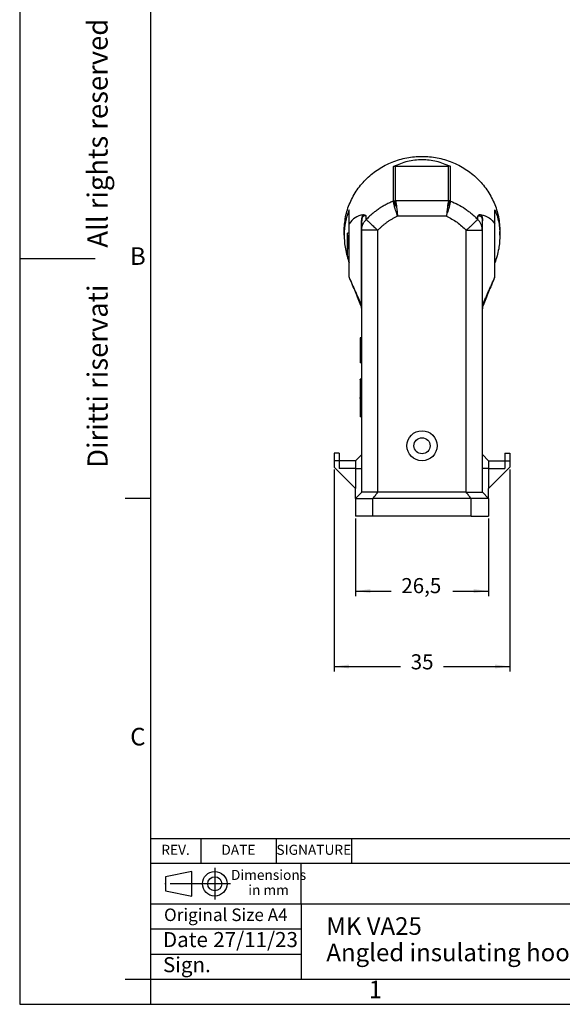
# Model space of a CAD drawing. Units: millimetres. Extents: x 1525 to 1741, y -499 to -202.
# Drawn here: x 1525 to 1633, y -499 to -303 of the extents above; entities that cross this region are included whole.
import ezdxf

# ---------------------------------------------------------------- set-up
doc = ezdxf.new("R2010")
doc.units = ezdxf.units.MM
doc.linetypes.add('DOT_CENTER', pattern=[14, 12, -1, 0, -1])
doc.layers.add('1', color=7, linetype='Continuous')
doc.styles.add('CONVERTER_11', font='ARIAL.TTF', dxfattribs={"width": 1.2})
doc.styles.add('CONVERTER_12', font='ARIAL.TTF', dxfattribs={"width": 1.38})
doc.styles.add('CONVERTER_13', font='ARIAL.TTF', dxfattribs={"width": 1.02})
doc.styles.add('CONVERTER_14', font='simplex.shx', dxfattribs={"width": 0.95})
doc.dimstyles.new('ME10_DIM_10', dxfattribs={"dimtxt": 3, "dimasz": 3, "dimexe": 1, "dimexo": 0.5, "dimgap": 2, "dimtad": 0, "dimtih": 1, "dimtoh": 1, "dimdsep": 46, "dimtxsty": 'CONVERTER_14', "dimsah": 1, "dimcen": 0.09, "dimclrd": 2, "dimclre": 2, "dimclrt": 4, "dimadec": 0, "dimazin": 0, "dimtfac": 1, "dimtdec": 4, "dimtix": 1, "dimtmove": 0, "dimatfit": 3, "dimfxl": 1, "dimtolj": 1, "dimtzin": 0, "dimarcsym": 0})
doc.dimstyles.new('ME10_DIM_11', dxfattribs={"dimtxt": 3, "dimasz": 3, "dimexe": 1, "dimexo": 0.5, "dimgap": 2, "dimtad": 0, "dimtih": 1, "dimtoh": 1, "dimdsep": 46, "dimtxsty": 'CONVERTER_14', "dimsah": 1, "dimcen": 0.09, "dimclrd": 2, "dimclre": 2, "dimclrt": 4, "dimadec": 0, "dimazin": 0, "dimtfac": 1, "dimtdec": 4, "dimtix": 1, "dimtmove": 0, "dimatfit": 3, "dimfxl": 1, "dimtolj": 1, "dimtzin": 0, "dimarcsym": 0})

# ---------------------------------------------------------------- blocks, each defined once
blk = doc.blocks.new('*D1')
at = {"layer": '1', "color": 2, "linetype": 'Continuous'}
for p, q in [((1592.11, -402.66), (1592.11, -418.09)), ((1618.61, -402.66), (1618.61, -418.09)), ((1592.11, -417.09), (1599.24, -417.09)), ((1611.49, -417.09), (1618.61, -417.09))]:
    blk.add_line(p, q, dxfattribs=at)
at = {"layer": '1', "color": 2}
for points in [[(1595.11, -416.69), (1595.11, -417.48), (1592.11, -417.09)], [(1615.61, -417.48), (1615.61, -416.69), (1618.61, -417.09)]]:
    blk.add_solid(points, dxfattribs=at)
at = {"layer": '1', "color": 4, "insert": (1601.24, -418.44), "char_height": 3, "attachment_point": 7, "rotation": 0.0001, "line_spacing_factor": 0.60024, "style": 'CONVERTER_14'}
blk.add_mtext('26,5', dxfattribs=at)
blk = doc.blocks.new('*D2')
at = {"layer": '1', "color": 2, "linetype": 'Continuous'}
for p, q in [((1587.86, -392.91), (1587.86, -433.11)), ((1622.86, -392.91), (1622.86, -433.11)), ((1587.86, -432.11), (1601.11, -432.11)), ((1609.61, -432.11), (1622.86, -432.11))]:
    blk.add_line(p, q, dxfattribs=at)
at = {"layer": '1', "color": 2}
for points in [[(1590.86, -431.71), (1590.86, -432.5), (1587.86, -432.11)], [(1619.86, -432.5), (1619.86, -431.71), (1622.86, -432.11)]]:
    blk.add_solid(points, dxfattribs=at)
at = {"layer": '1', "color": 4, "insert": (1603.11, -433.61), "char_height": 3, "attachment_point": 7, "rotation": 0.0001, "line_spacing_factor": 0.60024, "style": 'CONVERTER_14'}
blk.add_mtext('35', dxfattribs=at)

msp = doc.modelspace()

# ---------------------------------------------------------------- linework, layer by layer
at = {"color": 2, "linetype": 'Continuous'}
for p, q in [((1599.705, -339.435), (1599.705, -332.549)), ((1600.07, -339.378), (1600.07, -332.465)), ((1610.653, -339.378), (1610.653, -332.465)), ((1611.018, -339.435), (1611.018, -332.549)), ((1610.653, -339.378), (1600.07, -339.378)), ((1594.272, -343.112), (1594.272, -342.409)), ((1610.219, -342.469), (1600.503, -342.469)), ((1616.451, -343.112), (1616.451, -342.409)), ((1596.561, -397.413), (1596.561, -345.271)), ((1614.161, -397.413), (1614.161, -345.271)), ((1593.361, -374.946), (1593.061, -374.946)), ((1593.361, -378.555), (1593.061, -378.555)), ((1593.361, -378.772), (1593.061, -378.772)), ((1593.361, -382.38), (1593.061, -382.38)), ((1588.861, -391.163), (1587.861, -391.163)), ((1621.861, -391.163), (1622.861, -391.163)), ((1592.111, -392.663), (1588.861, -392.663)), ((1592.111, -392.663), (1593.361, -392.663)), ((1618.611, -392.663), (1617.361, -392.663)), ((1618.611, -392.663), (1621.861, -392.663)), ((1595.611, -402.163), (1595.611, -398.663)), ((1615.111, -402.163), (1615.111, -398.663))]:
    msp.add_line(p, q, dxfattribs=at)
at = {"color": 7, "linetype": 'Continuous'}
for p, q in [((1600.07, -332.465), (1610.653, -332.465)), ((1590.861, -343.976), (1590.861, -341.18)), ((1619.861, -343.976), (1619.861, -341.18)), ((1590.861, -345.863), (1590.861, -343.976)), ((1593.361, -345.271), (1593.361, -343.414)), ((1617.361, -345.271), (1617.361, -343.414)), ((1619.861, -351.762), (1619.861, -343.976)), ((1589.861, -346.212), (1589.861, -345.513)), ((1590.561, -346.355), (1590.561, -345.863)), ((1590.861, -345.863), (1590.561, -345.863)), ((1590.561, -346.436), (1590.561, -346.355)), ((1590.861, -346.355), (1590.561, -346.355)), ((1590.561, -346.669), (1590.561, -346.436)), ((1590.861, -346.436), (1590.561, -346.436)), ((1590.561, -346.733), (1590.561, -346.669)), ((1590.861, -346.669), (1590.561, -346.669)), ((1590.861, -346.733), (1590.561, -346.733)), ((1590.561, -346.842), (1590.561, -346.733)), ((1590.861, -346.842), (1590.561, -346.842)), ((1590.561, -346.935), (1590.561, -346.842)), ((1590.561, -347.058), (1590.561, -346.935)), ((1590.861, -346.935), (1590.561, -346.935)), ((1590.861, -346.355), (1590.861, -345.863)), ((1590.861, -346.436), (1590.861, -346.355)), ((1590.861, -346.669), (1590.861, -346.436)), ((1590.861, -346.733), (1590.861, -346.669)), ((1590.861, -346.842), (1590.861, -346.733)), ((1590.861, -346.935), (1590.861, -346.842)), ((1590.861, -347.058), (1590.861, -346.935)), ((1593.361, -360.171), (1593.361, -345.271)), ((1617.361, -360.171), (1617.361, -345.271)), ((1620.861, -346.212), (1620.861, -345.513)), ((1590.561, -347.173), (1590.561, -347.058)), ((1590.861, -347.058), (1590.561, -347.058)), ((1590.561, -347.279), (1590.561, -347.173)), ((1590.861, -347.173), (1590.561, -347.173)), ((1590.561, -347.446), (1590.561, -347.279)), ((1590.861, -347.279), (1590.561, -347.279)), ((1590.561, -347.605), (1590.561, -347.446)), ((1590.861, -347.446), (1590.561, -347.446)), ((1590.561, -347.756), (1590.561, -347.605)), ((1590.861, -347.605), (1590.561, -347.605)), ((1590.561, -347.899), (1590.561, -347.756)), ((1590.861, -347.756), (1590.561, -347.756)), ((1590.861, -347.899), (1590.561, -347.899)), ((1590.561, -348.034), (1590.561, -347.899)), ((1590.861, -348.034), (1590.561, -348.034)), ((1590.561, -348.108), (1590.561, -348.034)), ((1590.861, -348.108), (1590.561, -348.108)), ((1590.561, -348.175), (1590.561, -348.108)), ((1590.861, -348.175), (1590.561, -348.175)), ((1590.561, -348.233), (1590.561, -348.175)), ((1590.561, -348.261), (1590.561, -348.233)), ((1590.861, -348.233), (1590.561, -348.233)), ((1590.861, -348.261), (1590.561, -348.261)), ((1590.561, -348.273), (1590.561, -348.261)), ((1590.561, -348.521), (1590.561, -348.273)), ((1590.861, -348.273), (1590.561, -348.273)), ((1590.861, -348.521), (1590.561, -348.521)), ((1590.561, -348.531), (1590.561, -348.521)), ((1590.861, -348.531), (1590.561, -348.531)), ((1590.561, -348.563), (1590.561, -348.531)), ((1590.861, -348.563), (1590.561, -348.563)), ((1590.561, -348.634), (1590.561, -348.563)), ((1590.561, -348.803), (1590.561, -348.634)), ((1590.861, -348.634), (1590.561, -348.634)), ((1590.561, -348.853), (1590.561, -348.803)), ((1590.861, -348.803), (1590.561, -348.803)), ((1590.861, -348.853), (1590.561, -348.853)), ((1590.561, -348.934), (1590.561, -348.853)), ((1590.861, -347.173), (1590.861, -347.058)), ((1590.861, -347.279), (1590.861, -347.173)), ((1590.861, -347.446), (1590.861, -347.279)), ((1590.861, -347.605), (1590.861, -347.446)), ((1590.861, -347.756), (1590.861, -347.605)), ((1590.861, -347.899), (1590.861, -347.756)), ((1590.861, -348.034), (1590.861, -347.899)), ((1590.861, -348.108), (1590.861, -348.034)), ((1590.861, -348.175), (1590.861, -348.108)), ((1590.861, -348.233), (1590.861, -348.175)), ((1590.861, -348.261), (1590.861, -348.233)), ((1590.861, -348.273), (1590.861, -348.261)), ((1590.861, -348.521), (1590.861, -348.273)), ((1590.861, -348.531), (1590.861, -348.521)), ((1590.861, -348.563), (1590.861, -348.531)), ((1590.861, -348.634), (1590.861, -348.563)), ((1590.861, -348.803), (1590.861, -348.634)), ((1590.861, -348.853), (1590.861, -348.803)), ((1590.861, -348.934), (1590.861, -348.853)), ((1590.861, -348.934), (1590.561, -348.934)), ((1590.561, -350.533), (1590.561, -348.934)), ((1590.861, -350.533), (1590.561, -350.533)), ((1590.861, -350.533), (1590.861, -348.934)), ((1590.861, -351.762), (1590.861, -350.533)), ((1590.861, -354.557), (1590.861, -351.762)), ((1619.861, -354.557), (1619.861, -351.762)), ((1593.3, -360.528), (1593.3, -360.528)), ((1593.361, -360.872), (1593.361, -360.171)), ((1617.361, -360.872), (1617.361, -360.171)), ((1617.422, -360.528), (1617.422, -360.528)), ((1593.361, -366.663), (1593.361, -360.872)), ((1617.361, -389.913), (1617.361, -360.872)), ((1593.361, -366.663), (1593.061, -366.663)), ((1593.061, -366.663), (1593.061, -367.413)), ((1593.061, -367.413), (1593.061, -368.788)), ((1593.361, -367.413), (1593.061, -367.413)), ((1593.361, -367.413), (1593.361, -366.663)), ((1593.361, -368.788), (1593.361, -367.413)), ((1593.061, -368.788), (1593.061, -369.538)), ((1593.361, -368.788), (1593.061, -368.788)), ((1593.361, -369.538), (1593.061, -369.538)), ((1593.061, -369.538), (1593.061, -370.913)), ((1593.361, -369.538), (1593.361, -368.788)), ((1593.361, -370.913), (1593.361, -369.538)), ((1593.361, -370.913), (1593.061, -370.913)), ((1593.061, -370.913), (1593.061, -371.663)), ((1593.361, -371.663), (1593.061, -371.663)), ((1593.361, -371.663), (1593.361, -370.913)), ((1593.361, -374.913), (1593.361, -371.663)), ((1593.361, -374.913), (1593.061, -374.913)), ((1593.061, -374.946), (1593.061, -374.913)), ((1593.061, -374.946), (1593.061, -378.555)), ((1593.361, -374.946), (1593.361, -374.913)), ((1593.361, -378.555), (1593.361, -374.946)), ((1593.061, -378.772), (1593.061, -378.555)), ((1593.061, -378.772), (1593.061, -382.38)), ((1593.361, -378.772), (1593.361, -378.555)), ((1593.361, -382.38), (1593.361, -378.772)), ((1593.061, -382.413), (1593.061, -382.38)), ((1593.361, -382.413), (1593.061, -382.413)), ((1593.361, -382.413), (1593.361, -382.38)), ((1593.361, -389.913), (1593.361, -382.413)), ((1587.861, -389.663), (1587.861, -391.163)), ((1588.861, -389.663), (1587.861, -389.663)), ((1588.861, -389.663), (1588.861, -391.163)), ((1592.111, -391.163), (1593.361, -389.913)), ((1593.361, -392.663), (1593.361, -389.913)), ((1618.611, -391.163), (1617.361, -389.913)), ((1617.361, -392.663), (1617.361, -389.913)), ((1621.861, -389.663), (1622.861, -389.663)), ((1621.861, -389.663), (1621.861, -391.163)), ((1622.861, -389.663), (1622.861, -391.163)), ((1587.861, -391.163), (1587.861, -392.413)), ((1588.861, -391.163), (1588.861, -392.663)), ((1592.111, -391.163), (1588.861, -391.163)), ((1592.111, -391.163), (1592.111, -392.663)), ((1618.611, -391.163), (1621.861, -391.163)), ((1618.611, -391.163), (1618.611, -392.663)), ((1621.861, -391.163), (1621.861, -392.663)), ((1622.861, -391.163), (1622.861, -392.413)), ((1592.111, -396.663), (1587.861, -392.413)), ((1592.111, -392.663), (1592.111, -396.663)), ((1593.361, -397.413), (1593.361, -392.663)), ((1617.361, -397.413), (1617.361, -392.663)), ((1618.611, -396.663), (1622.861, -392.413)), ((1618.611, -392.663), (1618.611, -396.663)), ((1592.111, -398.663), (1592.111, -396.663)), ((1592.111, -398.663), (1593.361, -397.413)), ((1614.161, -397.413), (1596.561, -397.413)), ((1618.611, -398.663), (1617.361, -397.413)), ((1618.611, -398.663), (1618.611, -396.663)), ((1592.111, -398.663), (1592.111, -402.163)), ((1615.111, -398.663), (1595.611, -398.663)), ((1618.611, -398.663), (1618.611, -402.163)), ((1595.611, -402.163), (1592.111, -402.163)), ((1615.111, -402.163), (1595.611, -402.163)), ((1615.111, -402.163), (1618.611, -402.163))]:
    msp.add_line(p, q, dxfattribs=at)
for radius in [3, 1.6]:
    msp.add_circle((1605.361, -388.163), radius, dxfattribs=at)
for centre, start, end in [((1592.361, -360.872), 0.00001, 20.10671), ((1618.361, -360.872), 159.89329, 179.99999)]:
    msp.add_arc(centre, 1, start, end, dxfattribs=at)
for points, knots in [([(1589.861, -345.513), (1589.919, -344.533), (1590.035, -342.57), (1590.959, -339.74), (1592.394, -337.134), (1594.338, -334.851), (1596.702, -332.979), (1599.398, -331.589), (1602.322, -330.734), (1605.361, -330.445), (1608.401, -330.734), (1611.324, -331.589), (1614.02, -332.979), (1616.384, -334.851), (1618.329, -337.134), (1619.764, -339.74), (1620.688, -342.57), (1620.803, -344.533), (1620.861, -345.513)], [0, 0, 0, 0, 2.9360079, 5.8798687, 8.8381848, 11.8152819, 14.8125749, 17.8284063, 20.8583496, 23.895903, 26.9334564, 29.9633997, 32.979231, 35.9765241, 38.9536212, 41.9119373, 44.8557981, 47.791806, 47.791806, 47.791806, 47.791806]), ([(1611.018, -332.549), (1610.104, -332.178), (1608.292, -331.44), (1605.361, -331.141), (1602.43, -331.44), (1600.618, -332.178), (1599.705, -332.549)], [0, 0, 0, 0, 2.9456175, 5.8427708, 8.7399241, 11.6855416, 11.6855416, 11.6855416, 11.6855416]), ([(1599.705, -332.549), (1599.764, -332.525), (1599.881, -332.476), (1600.007, -332.469), (1600.07, -332.465)], [0, 0, 0, 0, 0.19003984, 0.37695295, 0.37695295, 0.37695295, 0.37695295]), ([(1611.018, -332.549), (1610.959, -332.525), (1610.842, -332.476), (1610.715, -332.469), (1610.653, -332.465)], [0, 0, 0, 0, 0.19003984, 0.37695295, 0.37695295, 0.37695295, 0.37695295]), ([(1590.861, -341.18), (1590.571, -341.975), (1589.976, -343.599), (1589.9, -345.328), (1589.861, -346.212)], [0, 0, 0, 0, 2.5214733, 5.1573402, 5.1573402, 5.1573402, 5.1573402]), ([(1593.609, -342.159), (1593.049, -342.306), (1591.929, -342.601), (1591.217, -343.517), (1590.861, -343.976)], [0, 0, 0, 0, 1.6855676, 3.3770484, 3.3770484, 3.3770484, 3.3770484]), ([(1593.609, -342.159), (1593.643, -342.155), (1593.713, -342.147), (1593.813, -342.159), (1593.905, -342.183), (1593.988, -342.217), (1594.065, -342.257), (1594.119, -342.292), (1594.153, -342.316), (1594.17, -342.328), (1594.188, -342.341), (1594.202, -342.352), (1594.214, -342.362), (1594.223, -342.368), (1594.231, -342.375), (1594.242, -342.384), (1594.255, -342.395), (1594.266, -342.404), (1594.272, -342.409)], [0, 0, 0, 0, 0.10394356, 0.20875671, 0.29977848, 0.38865776, 0.47825131, 0.56087843, 0.58001855, 0.60369341, 0.6222737, 0.64652352, 0.6587664, 0.66795456, 0.67868219, 0.68940228, 0.71086966, 0.73235874, 0.73235874, 0.73235874, 0.73235874]), ([(1617.113, -342.159), (1617.079, -342.155), (1617.01, -342.147), (1616.909, -342.159), (1616.818, -342.183), (1616.734, -342.217), (1616.657, -342.257), (1616.603, -342.292), (1616.569, -342.316), (1616.552, -342.328), (1616.535, -342.341), (1616.52, -342.352), (1616.508, -342.362), (1616.5, -342.368), (1616.492, -342.375), (1616.481, -342.384), (1616.467, -342.395), (1616.456, -342.404), (1616.451, -342.409)], [0, 0, 0, 0, 0.10394356, 0.20875671, 0.29977848, 0.38865776, 0.47825131, 0.56087843, 0.58001855, 0.60369341, 0.6222737, 0.64652352, 0.6587664, 0.66795456, 0.67866363, 0.68940228, 0.71086965, 0.73235874, 0.73235874, 0.73235874, 0.73235874]), ([(1617.113, -342.159), (1617.673, -342.306), (1618.794, -342.601), (1619.505, -343.517), (1619.861, -343.976)], [0, 0, 0, 0, 1.6855676, 3.3770484, 3.3770484, 3.3770484, 3.3770484]), ([(1619.861, -341.18), (1620.152, -341.975), (1620.746, -343.599), (1620.822, -345.328), (1620.861, -346.212)], [0, 0, 0, 0, 2.5214733, 5.1573402, 5.1573402, 5.1573402, 5.1573402]), ([(1589.861, -346.212), (1589.907, -347.137), (1590.002, -349.029), (1590.571, -350.837), (1590.861, -351.762)], [0, 0, 0, 0, 2.7657677, 5.6592629, 5.6592629, 5.6592629, 5.6592629]), ([(1620.861, -346.212), (1620.815, -347.137), (1620.72, -349.029), (1620.152, -350.837), (1619.861, -351.762)], [0, 0, 0, 0, 2.7657677, 5.6592629, 5.6592629, 5.6592629, 5.6592629]), ([(1593.327, -360.105), (1593.276, -359.989), (1593.173, -359.758), (1593.019, -359.411), (1592.865, -359.064), (1592.659, -358.602), (1592.402, -358.024), (1592.094, -357.331), (1591.786, -356.637), (1591.478, -355.944), (1591.169, -355.25), (1590.964, -354.788), (1590.861, -354.557)], [0, 0, 0, 0, 0.3794418, 0.7588836, 1.1383254, 1.5177672, 2.2766508, 3.0355344, 3.794418, 4.5533015, 5.3121851, 6.0710687, 6.0710687, 6.0710687, 6.0710687]), ([(1591.061, -355.042), (1591.044, -355.002), (1591.009, -354.922), (1590.959, -354.8), (1590.909, -354.679), (1590.877, -354.597), (1590.861, -354.557)], [0, 0, 0, 0, 0.13140859, 0.26280049, 0.39402058, 0.52521323, 0.52521323, 0.52521323, 0.52521323]), ([(1617.395, -360.105), (1617.447, -359.989), (1617.549, -359.758), (1617.703, -359.411), (1617.858, -359.064), (1618.063, -358.602), (1618.32, -358.024), (1618.628, -357.331), (1618.936, -356.637), (1619.245, -355.944), (1619.553, -355.25), (1619.758, -354.788), (1619.861, -354.557)], [0, 0, 0, 0, 0.3794418, 0.7588836, 1.1383254, 1.5177672, 2.2766508, 3.0355344, 3.794418, 4.5533015, 5.3121851, 6.0710687, 6.0710687, 6.0710687, 6.0710687]), ([(1619.661, -355.042), (1619.678, -355.002), (1619.713, -354.922), (1619.764, -354.8), (1619.813, -354.679), (1619.845, -354.597), (1619.861, -354.557)], [0, 0, 0, 0, 0.13140859, 0.26280049, 0.39402058, 0.52521323, 0.52521323, 0.52521323, 0.52521323]), ([(1593.3, -360.528), (1593.141, -360.103), (1592.804, -359.206), (1592.264, -357.876), (1591.677, -356.472), (1591.275, -355.538), (1591.061, -355.042)], [0, 0, 0, 0, 1.3618424, 2.8753324, 4.3068794, 5.9260861, 5.9260861, 5.9260861, 5.9260861]), ([(1619.661, -355.042), (1619.448, -355.538), (1619.045, -356.472), (1618.459, -357.876), (1617.919, -359.206), (1617.582, -360.103), (1617.422, -360.528)], [0, 0, 0, 0, 1.6192067, 3.0507537, 4.5642438, 5.9260861, 5.9260861, 5.9260861, 5.9260861]), ([(1596.561, -397.413), (1596.353, -397.413), (1595.945, -397.413), (1595.353, -397.413), (1594.806, -397.413), (1594.327, -397.413), (1593.934, -397.413), (1593.663, -397.413), (1593.483, -397.413), (1593.402, -397.413), (1593.361, -397.413)], [0, 0, 0, 0, 0.6240961, 1.2242235, 1.7776611, 2.2627417, 2.6608119, 2.956565, 3.0782825, 3.2, 3.2, 3.2, 3.2]), ([(1614.161, -397.413), (1614.369, -397.413), (1614.777, -397.413), (1615.37, -397.413), (1615.916, -397.413), (1616.395, -397.413), (1616.788, -397.413), (1617.06, -397.413), (1617.239, -397.413), (1617.321, -397.413), (1617.361, -397.413)], [0, 0, 0, 0, 0.6240961, 1.2242235, 1.7776611, 2.2627417, 2.6608119, 2.956565, 3.0782825, 3.2, 3.2, 3.2, 3.2]), ([(1592.111, -398.663), (1592.156, -398.663), (1592.244, -398.663), (1592.441, -398.663), (1592.738, -398.663), (1593.168, -398.663), (1593.692, -398.663), (1594.289, -398.663), (1594.937, -398.663), (1595.384, -398.663), (1595.611, -398.663)], [0, 0, 0, 0, 0.1331285, 0.266257, 0.589737, 1.0251263, 1.5556832, 2.1610056, 2.8173949, 3.5, 3.5, 3.5, 3.5]), ([(1618.611, -398.663), (1618.567, -398.663), (1618.478, -398.663), (1618.281, -398.663), (1617.984, -398.663), (1617.554, -398.663), (1617.031, -398.663), (1616.433, -398.663), (1615.785, -398.663), (1615.339, -398.663), (1615.111, -398.663)], [0, 0, 0, 0, 0.1331285, 0.266257, 0.589737, 1.0251263, 1.5556832, 2.1610056, 2.8173949, 3.5, 3.5, 3.5, 3.5])]:
    msp.add_open_spline(points, degree=3, knots=knots, dxfattribs=at)
at = {"color": 2, "linetype": 'Continuous'}
for points, knots in [([(1599.705, -339.435), (1599.448, -339.542), (1598.939, -339.755), (1598.198, -340.127), (1597.48, -340.533), (1596.772, -340.986), (1596.102, -341.468), (1595.458, -341.986), (1594.851, -342.524), (1594.465, -342.916), (1594.272, -343.112)], [0, 0, 0, 0, 0.8363043, 1.654301, 2.4852957, 3.3075235, 4.1773658, 4.9593851, 5.7843946, 6.6097482, 6.6097482, 6.6097482, 6.6097482]), ([(1599.915, -340.573), (1599.88, -340.445), (1599.816, -340.207), (1599.747, -339.884), (1599.702, -339.633), (1599.704, -339.492), (1599.705, -339.435)], [0, 0, 0, 0, 0.3996603, 0.7388483, 0.9905493, 1.1618401, 1.1618401, 1.1618401, 1.1618401]), ([(1599.705, -339.435), (1599.72, -339.43), (1599.749, -339.42), (1599.794, -339.408), (1599.839, -339.398), (1599.869, -339.392), (1599.884, -339.39)], [0, 0, 0, 0, 0.04798071, 0.09227221, 0.14045648, 0.18493099, 0.18493099, 0.18493099, 0.18493099]), ([(1599.884, -339.39), (1599.899, -339.388), (1599.93, -339.384), (1599.976, -339.38), (1600.023, -339.378), (1600.054, -339.378), (1600.07, -339.378)], [0, 0, 0, 0, 0.04646258, 0.09300019, 0.13961471, 0.18629134, 0.18629134, 0.18629134, 0.18629134]), ([(1600.005, -340.05), (1599.995, -340), (1599.977, -339.906), (1599.952, -339.774), (1599.931, -339.658), (1599.912, -339.558), (1599.897, -339.47), (1599.888, -339.416), (1599.884, -339.39)], [0, 0, 0, 0, 0.15197141, 0.28713419, 0.4045744, 0.50533255, 0.59240572, 0.67075208, 0.67075208, 0.67075208, 0.67075208]), ([(1600.005, -340.05), (1599.995, -340.103), (1599.976, -340.21), (1599.943, -340.384), (1599.925, -340.505), (1599.915, -340.573)], [0, 0, 0, 0, 0.16367435, 0.32446525, 0.53124869, 0.53124869, 0.53124869, 0.53124869]), ([(1600.503, -342.469), (1600.45, -342.307), (1600.344, -341.984), (1600.19, -341.502), (1600.045, -341.032), (1599.958, -340.723), (1599.915, -340.573)], [0, 0, 0, 0, 0.5112892, 1.0211653, 1.5182626, 1.985411, 1.985411, 1.985411, 1.985411]), ([(1600.005, -340.05), (1600.049, -340.124), (1600.142, -340.281), (1600.237, -340.438), (1600.286, -340.521)], [0, 0, 0, 0, 0.25830195, 0.54930069, 0.54930069, 0.54930069, 0.54930069]), ([(1600.07, -339.378), (1600.089, -339.437), (1600.135, -339.578), (1600.183, -339.833), (1600.237, -340.155), (1600.269, -340.393), (1600.286, -340.521)], [0, 0, 0, 0, 0.1855107, 0.4441188, 0.7757338, 1.1650403, 1.1650403, 1.1650403, 1.1650403]), ([(1600.286, -340.521), (1600.305, -340.668), (1600.343, -340.975), (1600.396, -341.451), (1600.45, -341.953), (1600.485, -342.296), (1600.503, -342.469)], [0, 0, 0, 0, 0.4446666, 0.925808, 1.4367045, 1.9601093, 1.9601093, 1.9601093, 1.9601093]), ([(1610.436, -340.521), (1610.417, -340.668), (1610.379, -340.975), (1610.326, -341.451), (1610.273, -341.953), (1610.237, -342.296), (1610.219, -342.469)], [0, 0, 0, 0, 0.4446666, 0.925808, 1.4367045, 1.9601093, 1.9601093, 1.9601093, 1.9601093]), ([(1610.219, -342.469), (1610.272, -342.307), (1610.378, -341.984), (1610.532, -341.502), (1610.677, -341.032), (1610.765, -340.723), (1610.807, -340.573)], [0, 0, 0, 0, 0.5112892, 1.0211653, 1.5182626, 1.985411, 1.985411, 1.985411, 1.985411]), ([(1610.653, -339.378), (1610.633, -339.437), (1610.587, -339.578), (1610.539, -339.833), (1610.485, -340.155), (1610.453, -340.393), (1610.436, -340.521)], [0, 0, 0, 0, 0.1855107, 0.4441188, 0.7757338, 1.1650403, 1.1650403, 1.1650403, 1.1650403]), ([(1610.717, -340.05), (1610.674, -340.124), (1610.58, -340.281), (1610.486, -340.438), (1610.436, -340.521)], [0, 0, 0, 0, 0.25830195, 0.54930069, 0.54930069, 0.54930069, 0.54930069]), ([(1610.838, -339.39), (1610.822, -339.388), (1610.792, -339.383), (1610.745, -339.38), (1610.699, -339.378), (1610.668, -339.378), (1610.653, -339.378)], [0, 0, 0, 0, 0.04836477, 0.09300015, 0.14151961, 0.18629126, 0.18629126, 0.18629126, 0.18629126]), ([(1610.717, -340.05), (1610.727, -340), (1610.745, -339.906), (1610.77, -339.774), (1610.792, -339.658), (1610.81, -339.558), (1610.825, -339.47), (1610.834, -339.416), (1610.838, -339.39)], [0, 0, 0, 0, 0.15197141, 0.28713419, 0.4045744, 0.50533255, 0.59240572, 0.67075208, 0.67075208, 0.67075208, 0.67075208]), ([(1610.717, -340.05), (1610.727, -340.103), (1610.746, -340.21), (1610.779, -340.384), (1610.797, -340.505), (1610.807, -340.573)], [0, 0, 0, 0, 0.16367435, 0.32446525, 0.53124869, 0.53124869, 0.53124869, 0.53124869]), ([(1610.807, -340.573), (1610.842, -340.445), (1610.906, -340.207), (1610.976, -339.884), (1611.02, -339.633), (1611.018, -339.492), (1611.018, -339.435)], [0, 0, 0, 0, 0.3996603, 0.7388483, 0.9905493, 1.1618401, 1.1618401, 1.1618401, 1.1618401]), ([(1611.018, -339.435), (1611.003, -339.43), (1610.974, -339.42), (1610.929, -339.408), (1610.883, -339.398), (1610.853, -339.392), (1610.838, -339.39)], [0, 0, 0, 0, 0.04608729, 0.09227225, 0.14045652, 0.18493103, 0.18493103, 0.18493103, 0.18493103]), ([(1611.018, -339.435), (1611.523, -339.655), (1612.533, -340.097), (1613.725, -340.825), (1614.621, -341.468), (1615.264, -341.986), (1615.871, -342.524), (1616.257, -342.916), (1616.451, -343.112)], [0, 0, 0, 0, 1.6513063, 3.3063298, 4.1761721, 4.9581914, 5.7832009, 6.6085545, 6.6085545, 6.6085545, 6.6085545]), ([(1593.609, -342.159), (1593.59, -342.189), (1593.555, -342.246), (1593.508, -342.341), (1593.464, -342.448), (1593.415, -342.596), (1593.368, -342.797), (1593.342, -343.002), (1593.329, -343.192), (1593.328, -343.292), (1593.327, -343.347)], [0, 0, 0, 0, 0.1059306, 0.2019043, 0.3170158, 0.4552337, 0.6680968, 0.9359116, 1.0734589, 1.237982, 1.237982, 1.237982, 1.237982]), ([(1594.272, -342.409), (1594.229, -342.399), (1594.142, -342.377), (1594.01, -342.367), (1593.875, -342.38), (1593.777, -342.414), (1593.716, -342.449), (1593.685, -342.469), (1593.655, -342.492), (1593.61, -342.532), (1593.558, -342.592), (1593.501, -342.682), (1593.448, -342.798), (1593.415, -342.912), (1593.395, -343.007), (1593.383, -343.078), (1593.374, -343.151), (1593.367, -343.232), (1593.362, -343.319), (1593.361, -343.381), (1593.361, -343.414)], [0, 0, 0, 0, 0.1317806, 0.2681907, 0.395656, 0.5348896, 0.5751317, 0.6080905, 0.645488, 0.6877541, 0.7875601, 0.8816566, 1.0082309, 1.1684799, 1.2362534, 1.3001317, 1.3823521, 1.4570784, 1.5435998, 1.6438704, 1.6438704, 1.6438704, 1.6438704]), ([(1600.503, -342.469), (1600.319, -342.555), (1599.951, -342.725), (1599.424, -343.011), (1598.903, -343.325), (1598.396, -343.666), (1597.902, -344.037), (1597.441, -344.42), (1596.992, -344.828), (1596.709, -345.119), (1596.561, -345.271)], [0, 0, 0, 0, 0.6084271, 1.215939, 1.7977003, 2.4325108, 3.0491766, 3.6497394, 4.2297255, 4.8675478, 4.8675478, 4.8675478, 4.8675478]), ([(1610.219, -342.469), (1610.584, -342.645), (1611.316, -342.996), (1612.336, -343.658), (1613.299, -344.407), (1613.873, -344.982), (1614.161, -345.271)], [0, 0, 0, 0, 1.2140836, 2.4317537, 3.6421274, 4.8660597, 4.8660597, 4.8660597, 4.8660597]), ([(1616.451, -342.409), (1616.493, -342.399), (1616.58, -342.377), (1616.712, -342.367), (1616.847, -342.38), (1616.945, -342.414), (1617.007, -342.449), (1617.037, -342.469), (1617.067, -342.492), (1617.112, -342.532), (1617.164, -342.592), (1617.221, -342.682), (1617.274, -342.798), (1617.307, -342.912), (1617.327, -343.007), (1617.339, -343.078), (1617.348, -343.151), (1617.356, -343.232), (1617.36, -343.319), (1617.361, -343.381), (1617.361, -343.414)], [0, 0, 0, 0, 0.1317806, 0.2681907, 0.395656, 0.5348896, 0.5751317, 0.6080905, 0.645488, 0.6877541, 0.7875601, 0.8816566, 1.0082309, 1.1684799, 1.2362534, 1.3001317, 1.3823521, 1.4570784, 1.5435998, 1.6438704, 1.6438704, 1.6438704, 1.6438704]), ([(1617.113, -342.159), (1617.132, -342.189), (1617.167, -342.246), (1617.214, -342.341), (1617.259, -342.448), (1617.307, -342.596), (1617.354, -342.797), (1617.381, -343.002), (1617.393, -343.192), (1617.395, -343.292), (1617.395, -343.347)], [0, 0, 0, 0, 0.1059306, 0.2019043, 0.3170158, 0.4552337, 0.6680968, 0.9359116, 1.0734589, 1.237982, 1.237982, 1.237982, 1.237982]), ([(1593.327, -360.105), (1593.327, -358.708), (1593.327, -355.915), (1593.327, -351.726), (1593.327, -347.537), (1593.327, -344.744), (1593.327, -343.347)], [0, 0, 0, 0, 4.189296, 8.3785921, 12.5678877, 16.7571834, 16.7571834, 16.7571834, 16.7571834]), ([(1593.361, -343.414), (1593.361, -343.411), (1593.361, -343.406), (1593.359, -343.397), (1593.356, -343.389), (1593.353, -343.38), (1593.348, -343.372), (1593.342, -343.364), (1593.335, -343.355), (1593.33, -343.35), (1593.327, -343.347)], [0, 0, 0, 0, 0.008469173, 0.017076633, 0.025937672, 0.035157245, 0.044826551, 0.055021309, 0.065801904, 0.077214173, 0.077214173, 0.077214173, 0.077214173]), ([(1593.361, -345.271), (1593.364, -345.163), (1593.371, -344.964), (1593.417, -344.676), (1593.486, -344.393), (1593.558, -344.207), (1593.598, -344.105)], [0, 0, 0, 0, 0.3240467, 0.5977507, 0.871769, 1.1970464, 1.1970464, 1.1970464, 1.1970464]), ([(1593.598, -344.105), (1593.643, -344.006), (1593.727, -343.824), (1593.882, -343.575), (1594.057, -343.338), (1594.196, -343.191), (1594.272, -343.112)], [0, 0, 0, 0, 0.3261148, 0.6021463, 0.8789612, 1.2080144, 1.2080144, 1.2080144, 1.2080144]), ([(1594.272, -343.112), (1594.299, -343.138), (1594.388, -343.221), (1594.557, -343.38), (1594.796, -343.606), (1594.974, -343.773), (1595.072, -343.866)], [0, 0, 0, 0, 0.1130015, 0.3675075, 0.6941945, 1.0992973, 1.0992973, 1.0992973, 1.0992973]), ([(1595.072, -343.866), (1595.205, -343.991), (1595.446, -344.218), (1595.812, -344.564), (1596.175, -344.907), (1596.431, -345.149), (1596.561, -345.271)], [0, 0, 0, 0, 0.5499727, 0.9915114, 1.5120576, 2.0479501, 2.0479501, 2.0479501, 2.0479501]), ([(1615.651, -343.866), (1615.536, -343.973), (1615.296, -344.2), (1614.91, -344.564), (1614.528, -344.925), (1614.272, -345.167), (1614.161, -345.271)], [0, 0, 0, 0, 0.47069, 0.9915114, 1.5915405, 2.0479501, 2.0479501, 2.0479501, 2.0479501]), ([(1616.451, -343.112), (1616.416, -343.144), (1616.327, -343.228), (1616.173, -343.373), (1615.941, -343.592), (1615.763, -343.759), (1615.651, -343.866)], [0, 0, 0, 0, 0.1413611, 0.3675075, 0.6344121, 1.0992973, 1.0992973, 1.0992973, 1.0992973]), ([(1617.125, -344.105), (1617.083, -344.014), (1617, -343.831), (1616.841, -343.574), (1616.66, -343.331), (1616.521, -343.185), (1616.451, -343.112)], [0, 0, 0, 0, 0.3006548, 0.6021517, 0.9045788, 1.2080248, 1.2080248, 1.2080248, 1.2080248]), ([(1617.361, -345.271), (1617.359, -345.18), (1617.353, -344.981), (1617.309, -344.693), (1617.236, -344.393), (1617.164, -344.207), (1617.125, -344.105)], [0, 0, 0, 0, 0.2734927, 0.5977508, 0.8717691, 1.1970464, 1.1970464, 1.1970464, 1.1970464]), ([(1617.361, -343.414), (1617.361, -343.411), (1617.361, -343.406), (1617.363, -343.397), (1617.366, -343.389), (1617.37, -343.38), (1617.374, -343.372), (1617.38, -343.364), (1617.387, -343.355), (1617.393, -343.35), (1617.395, -343.347)], [0, 0, 0, 0, 0.008469173, 0.017076633, 0.025937672, 0.035157245, 0.044826551, 0.055021309, 0.065801904, 0.077214173, 0.077214173, 0.077214173, 0.077214173]), ([(1617.395, -360.105), (1617.395, -358.708), (1617.395, -355.915), (1617.395, -351.726), (1617.395, -347.537), (1617.395, -344.744), (1617.395, -343.347)], [0, 0, 0, 0, 4.189296, 8.3785921, 12.5678877, 16.7571834, 16.7571834, 16.7571834, 16.7571834]), ([(1594.298, -345.271), (1594.165, -345.271), (1593.934, -345.271), (1593.662, -345.271), (1593.483, -345.271), (1593.402, -345.271), (1593.361, -345.271)], [0, 0, 0, 0, 0.39918599, 0.6936729, 0.8154656, 0.9372583, 0.9372583, 0.9372583, 0.9372583]), ([(1596.561, -345.271), (1596.347, -345.271), (1595.939, -345.271), (1595.35, -345.271), (1594.809, -345.271), (1594.463, -345.271), (1594.298, -345.271)], [0, 0, 0, 0, 0.6411039, 1.2245869, 1.7688678, 2.2627417, 2.2627417, 2.2627417, 2.2627417]), ([(1614.161, -345.271), (1614.375, -345.271), (1614.783, -345.271), (1615.373, -345.271), (1615.913, -345.271), (1616.259, -345.271), (1616.424, -345.271)], [0, 0, 0, 0, 0.6411039, 1.2245869, 1.7688678, 2.2627417, 2.2627417, 2.2627417, 2.2627417]), ([(1616.424, -345.271), (1616.557, -345.271), (1616.788, -345.271), (1617.06, -345.271), (1617.239, -345.271), (1617.321, -345.271), (1617.361, -345.271)], [0, 0, 0, 0, 0.39922384, 0.6936729, 0.8154656, 0.9372583, 0.9372583, 0.9372583, 0.9372583]), ([(1593.327, -360.105), (1593.328, -360.11), (1593.33, -360.12), (1593.332, -360.14), (1593.333, -360.165), (1593.334, -360.199), (1593.334, -360.237), (1593.334, -360.27), (1593.335, -360.294), (1593.335, -360.311), (1593.335, -360.334), (1593.336, -360.361), (1593.336, -360.392), (1593.335, -360.426), (1593.335, -360.461), (1593.333, -360.495), (1593.33, -360.521), (1593.326, -360.539), (1593.323, -360.548), (1593.32, -360.553), (1593.314, -360.554), (1593.309, -360.547), (1593.304, -360.539), (1593.302, -360.532), (1593.3, -360.528)], [0, 0, 0, 0, 0.0160406, 0.03208452, 0.06055672, 0.0896866, 0.13296843, 0.17700079, 0.18683832, 0.20452321, 0.22811921, 0.25569084, 0.28807731, 0.32035412, 0.35824979, 0.39309892, 0.4220808, 0.43730312, 0.44582356, 0.4506669, 0.45479911, 0.46198173, 0.47225235, 0.48388272, 0.48388272, 0.48388272, 0.48388272]), ([(1593.327, -360.105), (1593.33, -360.107), (1593.335, -360.112), (1593.342, -360.121), (1593.348, -360.129), (1593.353, -360.138), (1593.356, -360.146), (1593.359, -360.154), (1593.361, -360.163), (1593.361, -360.169), (1593.361, -360.171)], [0, 0, 0, 0, 0.011344447, 0.022095851, 0.032287155, 0.041966813, 0.051200466, 0.060072167, 0.068683847, 0.077152851, 0.077152851, 0.077152851, 0.077152851]), ([(1617.395, -360.105), (1617.393, -360.107), (1617.387, -360.112), (1617.381, -360.121), (1617.375, -360.129), (1617.37, -360.138), (1617.366, -360.146), (1617.363, -360.154), (1617.361, -360.163), (1617.361, -360.169), (1617.361, -360.171)], [0, 0, 0, 0, 0.011344447, 0.022095851, 0.032287155, 0.041966813, 0.051200466, 0.060072167, 0.068683847, 0.077152851, 0.077152851, 0.077152851, 0.077152851]), ([(1617.395, -360.105), (1617.394, -360.11), (1617.393, -360.12), (1617.39, -360.14), (1617.389, -360.165), (1617.388, -360.199), (1617.388, -360.237), (1617.388, -360.27), (1617.388, -360.294), (1617.387, -360.311), (1617.387, -360.334), (1617.387, -360.361), (1617.387, -360.392), (1617.387, -360.426), (1617.388, -360.461), (1617.39, -360.495), (1617.393, -360.521), (1617.396, -360.539), (1617.399, -360.548), (1617.403, -360.553), (1617.41, -360.554), (1617.416, -360.542), (1617.42, -360.534), (1617.422, -360.528)], [0, 0, 0, 0, 0.0160406, 0.03208452, 0.06055672, 0.0896866, 0.13296843, 0.17700079, 0.18683832, 0.20452321, 0.22811921, 0.25569084, 0.28807731, 0.32035412, 0.35824979, 0.39309892, 0.4220808, 0.43730312, 0.44582356, 0.45066689, 0.45479911, 0.46516133, 0.48379766, 0.48379766, 0.48379766, 0.48379766])]:
    msp.add_open_spline(points, degree=3, knots=knots, dxfattribs=at)
at = {"color": 7, "linetype": 'Continuous'}
for points in [[(1595.611, -398.663), (1595.77, -398.455), (1596.086, -398.038), (1596.403, -397.622), (1596.561, -397.413)], [(1615.111, -398.663), (1614.953, -398.455), (1614.636, -398.038), (1614.32, -397.622), (1614.161, -397.413)]]:
    msp.add_open_spline(points, degree=3, dxfattribs=at)
at = {"layer": '1', "color": 7, "linetype": 'Continuous'}
for p, q in [((1525.337, -202.353), (1525.337, -499.353)), ((1551.337, -207.353), (1551.337, -476.353)), ((1551.337, -207.353), (1551.337, -494.353)), ((1551.337, -207.353), (1551.337, -494.353)), ((1525.337, -350.853), (1540.337, -350.853)), ((1551.337, -398.687), (1546.337, -398.687)), ((1551.337, -466.353), (1730.337, -466.353)), ((1561.337, -466.353), (1561.337, -471.353)), ((1576.337, -466.353), (1576.337, -471.353)), ((1591.337, -466.353), (1591.337, -471.353)), ((1730.337, -471.353), (1551.337, -471.353)), ((1581.337, -479.353), (1581.337, -471.353)), ((1559.587, -472.903), (1554.337, -473.953)), ((1554.337, -473.953), (1554.337, -476.753)), ((1559.587, -477.803), (1559.587, -472.903)), ((1554.337, -476.753), (1559.587, -477.803)), ((1551.337, -479.353), (1551.337, -499.353)), ((1551.337, -479.353), (1730.337, -479.353)), ((1581.337, -479.353), (1581.337, -494.353)), ((1581.337, -479.353), (1581.337, -494.353)), ((1551.337, -484.353), (1581.337, -484.353)), ((1551.337, -489.353), (1581.337, -489.353)), ((1546.337, -494.353), (1730.337, -494.353)), ((1525.337, -499.353), (1735.337, -499.353))]:
    msp.add_line(p, q, dxfattribs=at)
at = {"layer": '1', "color": 7, "linetype": 'DOT_CENTER'}
for p, q in [((1564.137, -472.203), (1564.137, -478.503)), ((1567.286, -475.353), (1553.637, -475.353))]:
    msp.add_line(p, q, dxfattribs=at)
at = {"layer": '1', "color": 7, "linetype": 'Continuous'}
for radius in [2.45, 1.4]:
    msp.add_circle((1564.137, -475.353), radius, dxfattribs=at)

# ---------------------------------------------------------------- texts
at = {"layer": '1', "color": 7, "insert": (1541.337, -347.853), "char_height": 4, "attachment_point": 5, "rotation": 90, "line_spacing_factor": 1.320528, "style": 'CONVERTER_11'}
msp.add_mtext('Diritti riservati      All rights reserved', dxfattribs=at)
at = {"layer": '1', "color": 7}
for s, insert, char_height, attachment_point, line_spacing_factor, style in [('B', (1548.837, -350.853), 3.5, 5, 1.320528, 'CONVERTER_11'), ('C', (1548.837, -446.52), 3.5, 5, 1.320528, 'CONVERTER_11'), ('REV.', (1556.337, -468.853), 2, 5, 0.90036, 'CONVERTER_11'), ('DATE', (1568.837, -468.853), 2, 5, 0.90036, 'CONVERTER_11'), ('SIGNATURE', (1583.837, -468.853), 2, 5, 0.90036, 'CONVERTER_11'), ('Dimensions', (1574.837, -473.853), 2, 5, 0.90036, 'CONVERTER_11'), ('in mm', (1574.837, -476.853), 2, 5, 0.60024, 'CONVERTER_11'), ('Original Size A4', (1566.337, -481.853), 2.5, 5, 0.60024, 'CONVERTER_12'), ('MK VA25\\PAngled insulating hood, light grey colour, M25 cable entry, with 2 pegs', (1586.337, -486.853), 3.5, 4, 0.90036, 'CONVERTER_13'), ('Date', (1553.837, -486.853), 3, 4, 1.320528, 'CONVERTER_11'), ('27/11/23', (1563.837, -486.853), 3, 4, 1.320528, 'CONVERTER_11'), ('Sign.', (1553.837, -491.853), 3, 4, 1.320528, 'CONVERTER_11'), ('1', (1596.087, -496.853), 3.5, 5, 1.320528, 'CONVERTER_11')]:
    msp.add_mtext(s, dxfattribs=dict(at, insert=insert, char_height=char_height, attachment_point=attachment_point, line_spacing_factor=line_spacing_factor, style=style))

# ---------------------------------------------------------------- dimensions: what is measured, and where the dimension line sits
at = {"layer": '1'}
for p1, p2, distance, dimstyle, picture, middle in [((1622.861, -392.413), (1587.861, -392.413), 39.694, 'ME10_DIM_11', '*D2', (1605.361, -432.107)), ((1618.611, -402.163), (1592.111, -402.163), 14.922, 'ME10_DIM_10', '*D1', (1605.361, -417.086))]:
    dim = msp.add_aligned_dim(p1=p1, p2=p2, distance=distance, dimstyle=dimstyle, dxfattribs=at)
    dim.commit()
    dim.dimension.update_dxf_attribs({"geometry": picture, "text_midpoint": middle, "text_rotation": 0.00014})

doc.saveas('drawing.dxf')
